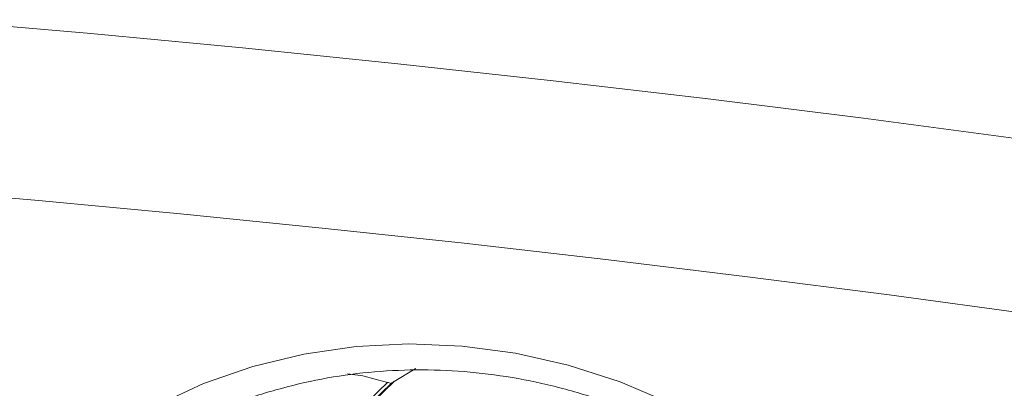
# Model space of a CAD drawing. Units: millimetres. Extents: x -793 to 12280, y -3089 to -264.
# Drawn here: x -642 to -571, y -2675 to -2648 of the extents above; entities that cross this region are included whole.
import ezdxf

# ---------------------------------------------------------------- set-up
doc = ezdxf.new("R2010")
doc.units = ezdxf.units.MM

msp = doc.modelspace()

# ---------------------------------------------------------------- linework, layer by layer
at = {"color": 7, "linetype": 'Continuous', "lineweight": 18}
for p, q in [((-615.815, -2674.124), (-620.344, -2678.499)), ((-615.56, -2674.2), (-620.089, -2678.575)), ((-615.346, -2674.063), (-619.876, -2678.438))]:
    msp.add_line(p, q, dxfattribs=at)
at = {"color": 7, "linetype": 'Continuous', "lineweight": 18, "flags": 128}
for points in [[(-648.746, -2647.951), (-637.521, -2648.925), (-626.297, -2649.983), (-615.077, -2651.125), (-603.859, -2652.352), (-592.645, -2653.664), (-581.435, -2655.059), (-570.231, -2656.539), (-559.032, -2658.103)], [(-569.348, -2669.197), (-579.576, -2667.814), (-589.809, -2666.502), (-600.045, -2665.261), (-610.285, -2664.091), (-620.527, -2662.991), (-630.772, -2661.962), (-641.02, -2661.004), (-651.268, -2660.117)], [(-632.505, -2675.785), (-629.097, -2674.219), (-625.539, -2672.984), (-621.86, -2672.09), (-618.091, -2671.544), (-614.264, -2671.351), (-610.41, -2671.512), (-606.564, -2672.026), (-602.756, -2672.889), (-599.019, -2674.094), (-595.385, -2675.629)], [(-615.815, -2674.124), (-617.607, -2673.643), (-618.697, -2673.5)], [(-613.778, -2673.13), (-613.827, -2673.154), (-615.346, -2674.063)]]:
    msp.add_lwpolyline(points, dxfattribs=at)
at = {"color": 7, "linetype": 'Continuous', "lineweight": 18}
for centre, radius, start, end in [((-614.959, -2671.73), 2.542, 250.32611, 256.33456), ((-616.637, -2672.29), 2.193, 299.41841, 306.04937)]:
    msp.add_arc(centre, radius, start, end, dxfattribs=at)
msp.add_open_spline([(-628.473, -2676.356), (-628.015, -2676.147), (-626.535, -2675.471), (-623.892, -2674.63), (-620.581, -2673.834), (-617.185, -2673.355), (-613.741, -2673.175), (-610.271, -2673.302), (-606.805, -2673.733), (-603.367, -2674.465), (-599.986, -2675.491), (-596.685, -2676.805), (-593.492, -2678.395), (-590.43, -2680.251), (-587.523, -2682.356), (-584.792, -2684.695), (-582.26, -2687.251), (-579.946, -2690.003), (-577.866, -2692.929), (-576.038, -2696.009), (-574.474, -2699.217), (-573.187, -2702.53), (-572.187, -2705.921), (-571.481, -2709.366), (-571.075, -2712.837), (-570.971, -2716.308), (-571.171, -2719.752), (-571.669, -2723.146), (-572.479, -2726.454), (-573.383, -2729.221), (-574.126, -2730.821), (-574.396, -2731.404)], degree=3, knots=[0, 0, 0, 0, 0.016076, 0.051899, 0.087704, 0.123487, 0.159249, 0.194989, 0.230708, 0.266409, 0.302092, 0.33776, 0.373415, 0.409059, 0.444695, 0.480324, 0.515949, 0.55157, 0.587191, 0.622812, 0.658435, 0.694063, 0.729698, 0.765342, 0.800999, 0.836671, 0.872361, 0.90807, 0.943802, 0.979556, 1, 1, 1, 1], dxfattribs=at)

doc.saveas('drawing.dxf')
